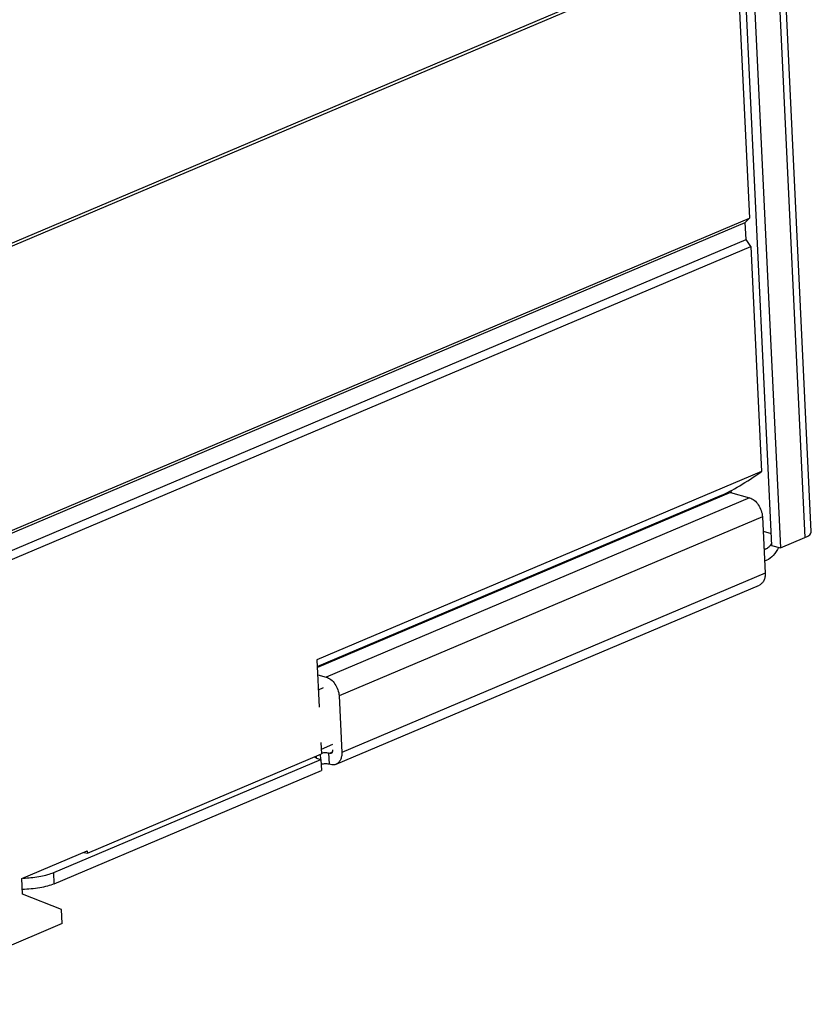
# Model space of a CAD drawing. Units: inches. Extents: x 0 to 34, y 0 to 22.
# Drawn here: x 27.8 to 29.8, y 8.3 to 10.7 of the extents above; entities that cross this region are included whole.
import ezdxf

# ---------------------------------------------------------------- set-up
doc = ezdxf.new("R2010")
doc.units = ezdxf.units.IN
doc.header["$LTSCALE"] = 1.87
doc.header["$MEASUREMENT"] = 0
doc.layers.get('0').update_dxf_attribs({"linetype": 'CONTINUOUS'})
doc.layers.add('FEATURE', color=7, linetype='CONTINUOUS')

msp = doc.modelspace()

# ---------------------------------------------------------------- linework, layer by layer
at = {"color": 7, "linetype": 'CONTINUOUS'}
for p, q in [((29.5788, 13.0458), (29.7524, 9.4254)), ((29.7679, 9.4404), (29.5944, 13.0608)), ((29.4973, 13.0266), (29.6708, 9.4062)), ((29.519, 13.0205), (29.6926, 9.4001)), ((29.5703, 9.5357), (28.5575, 9.1072)), ((29.5703, 9.5357), (29.6165, 9.5228)), ((29.6165, 9.5228), (28.579, 9.0838)), ((29.6482, 9.4765), (28.6107, 9.0375)), ((29.6482, 9.4765), (29.6548, 9.3383)), ((29.6499, 9.4408), (29.6694, 9.4354)), ((29.6708, 9.4062), (29.6926, 9.4001)), ((29.6926, 9.4001), (29.7524, 9.4254)), ((29.6519, 9.399), (29.6573, 9.3975)), ((29.6573, 9.3975), (29.6521, 9.3953)), ((29.6586, 9.3698), (29.6534, 9.3676)), ((29.6548, 9.3383), (28.6173, 8.8993)), ((28.6033, 8.8703), (29.6408, 9.3093)), ((28.5584, 9.0896), (28.579, 9.0838)), ((28.6107, 9.0375), (28.6173, 8.8993)), ((28.5852, 8.898), (28.5879, 8.8973)), ((28.5852, 8.898), (28.5865, 8.8704)), ((28.5945, 8.9001), (28.5879, 8.8973)), ((27.9113, 8.6053), (28.5661, 8.8823)), ((28.5545, 8.89), (28.5547, 8.8856)), ((28.5553, 8.8854), (28.5661, 8.8823)), ((28.5645, 8.8942), (28.5651, 8.8827)), ((28.5661, 8.8823), (28.5675, 8.8547)), ((27.9127, 8.5776), (28.5675, 8.8547)), ((28.5893, 8.8697), (28.5865, 8.8704)), ((27.8333, 8.5903), (27.9936, 8.6581)), ((27.8352, 8.5521), (27.8333, 8.5903)), ((27.9127, 8.5776), (27.9113, 8.6053)), ((27.9306, 8.5145), (27.8352, 8.5521)), ((27.9323, 8.4801), (27.9306, 8.5145)), ((27.9323, 8.4801), (27.4652, 8.2825))]:
    msp.add_line(p, q, dxfattribs=at)
for centre, radius, start, end in [((29.6381, 9.4281), 0.0369, 323.9191, 326.0885), ((29.6358, 9.4296), 0.0396, 326.1246, 331.6322), ((27.831, 8.8593), 0.2678, 271.1869, 272.214)]:
    msp.add_arc(centre, radius, start, end, dxfattribs=at)
for points, knots in [([(29.6165, 9.5228), (29.6207, 9.5217), (29.6291, 9.517), (29.6389, 9.5059), (29.6458, 9.492), (29.6479, 9.4816), (29.6482, 9.4765)], [0, 0, 0, 0, 0.220736, 0.47203, 0.73888, 1, 1, 1, 1]), ([(29.7524, 9.4254), (29.7547, 9.4264), (29.7589, 9.4284), (29.7639, 9.4321), (29.7672, 9.436), (29.768, 9.4391), (29.7679, 9.4404)], [0, 0, 0, 0, 0.333364, 0.60619, 0.822107, 1, 1, 1, 1]), ([(29.6679, 9.4064), (29.6671, 9.4054), (29.6642, 9.4018), (29.6604, 9.3988), (29.6573, 9.3975)], [0, 0, 0, 0, 0.272926, 1, 1, 1, 1]), ([(29.6878, 9.4014), (29.6845, 9.3943), (29.6766, 9.3818), (29.6648, 9.3724), (29.6586, 9.3698)], [0, 0, 0, 0, 0.538403, 1, 1, 1, 1]), ([(29.6548, 9.3383), (29.655, 9.335), (29.6546, 9.3288), (29.652, 9.3201), (29.6474, 9.3133), (29.643, 9.3102), (29.6408, 9.3093)], [0, 0, 0, 0, 0.286717, 0.547039, 0.781684, 1, 1, 1, 1]), ([(28.579, 9.0838), (28.5832, 9.0827), (28.5916, 9.078), (28.6014, 9.0669), (28.6083, 9.053), (28.6104, 9.0426), (28.6107, 9.0375)], [0, 0, 0, 0, 0.220736, 0.47203, 0.73888, 1, 1, 1, 1]), ([(28.5675, 8.8979), (28.568, 8.898), (28.5699, 8.8985), (28.5718, 8.8987), (28.5733, 8.8989)], [0, 0, 0, 0, 0.237433, 1, 1, 1, 1]), ([(28.5733, 8.8989), (28.5754, 8.899), (28.5794, 8.8991), (28.5834, 8.8985), (28.5852, 8.898)], [0, 0, 0, 0, 0.531936, 1, 1, 1, 1]), ([(28.5917, 8.8975), (28.5924, 8.8977), (28.5936, 8.8985), (28.5953, 8.9012), (28.5957, 8.9037), (28.5956, 8.9054)], [0, 0, 0, 0, 0.219228, 0.454854, 1, 1, 1, 1]), ([(28.6173, 8.8993), (28.6175, 8.896), (28.6171, 8.8898), (28.6145, 8.8811), (28.6099, 8.8743), (28.6055, 8.8712), (28.6033, 8.8703)], [0, 0, 0, 0, 0.286717, 0.547039, 0.781684, 1, 1, 1, 1]), ([(28.5553, 8.8854), (28.5542, 8.8857), (28.5524, 8.8863), (28.5509, 8.8876), (28.5506, 8.8884)], [0, 0, 0, 0, 0.600825, 1, 1, 1, 1]), ([(28.5879, 8.8973), (28.5883, 8.8972), (28.5895, 8.8969), (28.5909, 8.8971), (28.5917, 8.8975)], [0, 0, 0, 0, 0.265083, 1, 1, 1, 1]), ([(28.5865, 8.8704), (28.585, 8.8708), (28.5817, 8.8714), (28.5766, 8.8715), (28.5715, 8.8709), (28.5682, 8.8702), (28.5667, 8.8696)], [0, 0, 0, 0, 0.231794, 0.496207, 0.762608, 1, 1, 1, 1]), ([(28.6033, 8.8703), (28.6011, 8.8694), (28.5964, 8.8683), (28.5916, 8.869), (28.5893, 8.8697)], [0, 0, 0, 0, 0.484296, 1, 1, 1, 1]), ([(27.8413, 8.5917), (27.8541, 8.5922), (27.8728, 8.5942), (27.8961, 8.5997), (27.9065, 8.6032), (27.9113, 8.6053)], [0, 0, 0, 0, 0.537224, 0.782443, 1, 1, 1, 1]), ([(27.9127, 8.5776), (27.9073, 8.5754), (27.8956, 8.5715), (27.8697, 8.5658), (27.8488, 8.564), (27.8346, 8.5639)], [0, 0, 0, 0, 0.217178, 0.463682, 1, 1, 1, 1])]:
    msp.add_open_spline(points, degree=3, knots=knots, dxfattribs=at)
at = {"layer": 'FEATURE', "color": 7, "linetype": 'CONTINUOUS'}
for p, q in [((29.5208, 12.1976), (29.6162, 10.2077)), ((27.2899, 9.9275), (29.2536, 10.7584)), ((27.299, 9.9237), (29.2645, 10.7554)), ((26.9469, 9.0782), (29.6162, 10.2077)), ((29.606, 10.1969), (29.6162, 10.2077)), ((26.94, 9.0688), (29.606, 10.1969)), ((29.608, 10.1555), (29.606, 10.1969)), ((26.942, 9.0274), (29.608, 10.1555)), ((29.6195, 10.1386), (29.608, 10.1555)), ((26.9502, 9.0091), (29.6195, 10.1386)), ((29.6195, 10.1386), (29.646, 9.5873)), ((29.646, 9.5873), (28.5566, 9.1263)), ((28.5574, 9.1099), (29.548, 9.529)), ((29.5711, 9.5402), (29.5713, 9.5358)), ((29.3901, 9.4622), (29.3902, 9.4595)), ((28.5566, 9.1263), (28.5622, 9.0103)), ((28.5602, 9.0529), (28.5729, 9.0583)), ((28.5663, 8.9232), (28.5677, 8.8956)), ((28.5949, 8.9185), (28.5671, 8.9067)), ((27.9939, 8.6528), (28.5677, 8.8956)), ((27.9936, 8.6581), (27.9939, 8.6528)), ((27.9854, 8.6546), (27.9939, 8.6528))]:
    msp.add_line(p, q, dxfattribs=at)
msp.add_ellipse((29.6242, 9.5933), major_axis=(0.1003, 0.0686), ratio=0.14314, start_param=-2.525894, end_param=-1.45116, dxfattribs=at)

doc.saveas('drawing.dxf')
